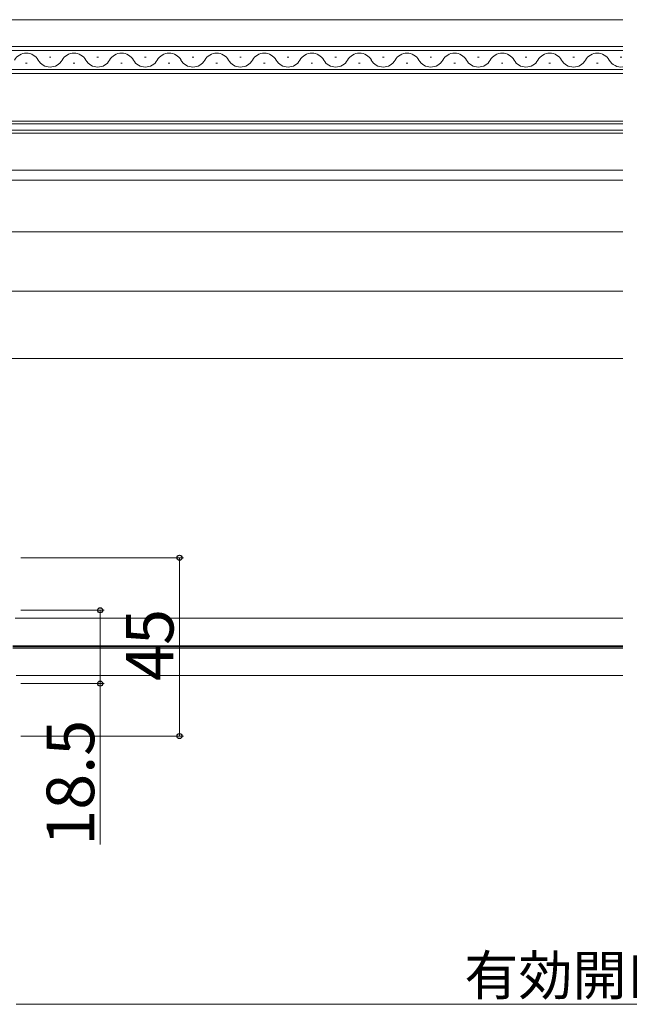
# Model space of a CAD drawing. Extents: x 0 to 1050, y 0 to 1583.
# Drawn here: x 371 to 525, y 128 to 377 of the extents above; entities that cross this region are included whole.
import ezdxf

# ---------------------------------------------------------------- set-up
doc = ezdxf.new("R2010")
doc.units = 0
doc.layers.add('YKK_12', color=2, linetype='CONTINUOUS', lineweight=13)
doc.layers.add('YKK_D', color=6, linetype='CONTINUOUS', lineweight=13)
doc.styles.add('text-b', font='txt')

msp = doc.modelspace()

# ---------------------------------------------------------------- linework, layer by layer
at = {"layer": 'YKK_12'}
for p, q in [((351.6, 377), (523.07, 377)), ((523.07, 370.2), (339.6, 370.2)), ((339.6, 369.2), (523.07, 369.2)), ((372.4, 366.04), (372.8, 366.04)), ((378.4, 367.56), (378.8, 367.56)), ((384.4, 366.04), (384.8, 366.04)), ((390.4, 367.56), (390.8, 367.56)), ((396.4, 366.04), (396.8, 366.04)), ((402.4, 367.56), (402.8, 367.56)), ((408.4, 366.04), (408.8, 366.04)), ((414.4, 367.56), (414.8, 367.56)), ((420.4, 366.04), (420.8, 366.04)), ((426.4, 367.56), (426.8, 367.56)), ((432.4, 366.04), (432.8, 366.04)), ((438.4, 367.56), (438.8, 367.56)), ((444.4, 366.04), (444.8, 366.04)), ((450.4, 367.56), (450.8, 367.56)), ((456.4, 366.04), (456.8, 366.04)), ((462.4, 367.56), (462.8, 367.56)), ((468.4, 366.04), (468.8, 366.04)), ((474.4, 367.56), (474.8, 367.56)), ((480.4, 366.04), (480.8, 366.04)), ((486.4, 367.56), (486.8, 367.56)), ((492.4, 366.04), (492.8, 366.04)), ((498.4, 367.56), (498.8, 367.56)), ((504.4, 366.04), (504.8, 366.04)), ((510.4, 367.56), (510.8, 367.56)), ((516.4, 366.04), (516.8, 366.04)), ((522.4, 367.56), (522.8, 367.56)), ((523.07, 364.4), (339.6, 364.4)), ((339.6, 363.4), (523.07, 363.4)), ((523.07, 351.4), (339.6, 351.4)), ((339.6, 350.7), (523.07, 350.7)), ((523.07, 349.1), (339.6, 349.1)), ((339.6, 348.4), (523.07, 348.4)), ((351.6, 339), (523.07, 339)), ((351.1, 336.5), (523.07, 336.5)), ((523.07, 323.5), (278.15, 323.5)), ((523.07, 308.5), (260, 308.5)), ((523.07, 291.5), (260, 291.5)), ((523.07, 225.95, 0), (369.75, 225.95, 0)), ((523.07, 219, 0), (369.2, 219, 0)), ((523.07, 218.7, 0), (369.2, 218.7, 0)), ((523.07, 218.4, 0), (369.2, 218.4, 0)), ((523.07, 211.45, 0), (370.01, 211.45, 0))]:
    msp.add_line(p, q, dxfattribs=at)
for centre, start, end in [((372.6, 365.12), 29.2025, 150.7975), ((384.6, 365.12), 29.2025, 150.7975), ((396.6, 365.12), 29.2025, 150.7975), ((408.6, 365.12), 29.2025, 150.7975), ((420.6, 365.12), 29.2025, 150.7975), ((432.6, 365.12), 29.2025, 150.7975), ((444.6, 365.12), 29.2025, 150.7975), ((456.6, 365.12), 29.2025, 150.7975), ((468.6, 365.12), 29.2025, 150.7975), ((480.6, 365.12), 29.2025, 150.7975), ((492.6, 365.12), 29.2025, 150.7975), ((504.6, 365.12), 29.2025, 150.7975), ((516.6, 365.12), 29.2025, 150.7975), ((378.6, 368.48), 209.2025, 330.7975), ((390.6, 368.48), 209.2025, 330.7975), ((402.6, 368.48), 209.2025, 330.7975), ((414.6, 368.48), 209.2025, 330.7975), ((426.6, 368.48), 209.2025, 330.7975), ((438.6, 368.48), 209.2025, 330.7975), ((450.6, 368.48), 209.2025, 330.7975), ((462.6, 368.48), 209.2025, 330.7975), ((474.6, 368.48), 209.2025, 330.7975), ((486.6, 368.48), 209.2025, 330.7975), ((498.6, 368.48), 209.2025, 330.7975), ((510.6, 368.48), 209.2025, 330.7975), ((522.6, 368.48), 209.2025, 277.8805)]:
    msp.add_arc(centre, 3.44, start, end, dxfattribs=at)
at = {"layer": 'YKK_D'}
for p, q in [((371.2, 241.2, 0), (412.2, 241.2, 0)), ((411.2, 241.2, 0), (411.2, 196.2, 0)), ((371.2, 227.95, 0), (392.2, 227.95, 0)), ((391.2, 227.95, 0), (391.2, 209.45, 0)), ((371.2, 209.45, 0), (392.2, 209.45, 0)), ((391.2, 168.84, 0), (391.2, 209.45, 0)), ((371.2, 196.2, 0), (412.2, 196.2, 0)), ((370, 128.5, 0), (778, 128.5, 0))]:
    msp.add_line(p, q, dxfattribs=at)
at = {"layer": 'YKK_D', "linetype": 'ByBlock', "lineweight": -2}
for centre, radius in [((411.2, 241.2, 0), 0.638), ((391.2, 227.95, 0), 0.638), ((391.2, 209.45, 0), 0.637), ((411.2, 196.2, 0), 0.637)]:
    msp.add_circle(centre, radius, dxfattribs=at)

# ---------------------------------------------------------------- texts
at = {"layer": 'YKK_D', "style": 'text-b'}
for s, p in [('45', (409.7, 210.11, 0)), ('18.5', (389.7, 168.5, 0))]:
    msp.add_text(s, height=12, rotation=90, dxfattribs=at).set_placement(p)
msp.add_text('有効開口＝網戸出来幅－122', height=10, dxfattribs=at).set_placement((483.06, 130.81, 0))

doc.saveas('drawing.dxf')
